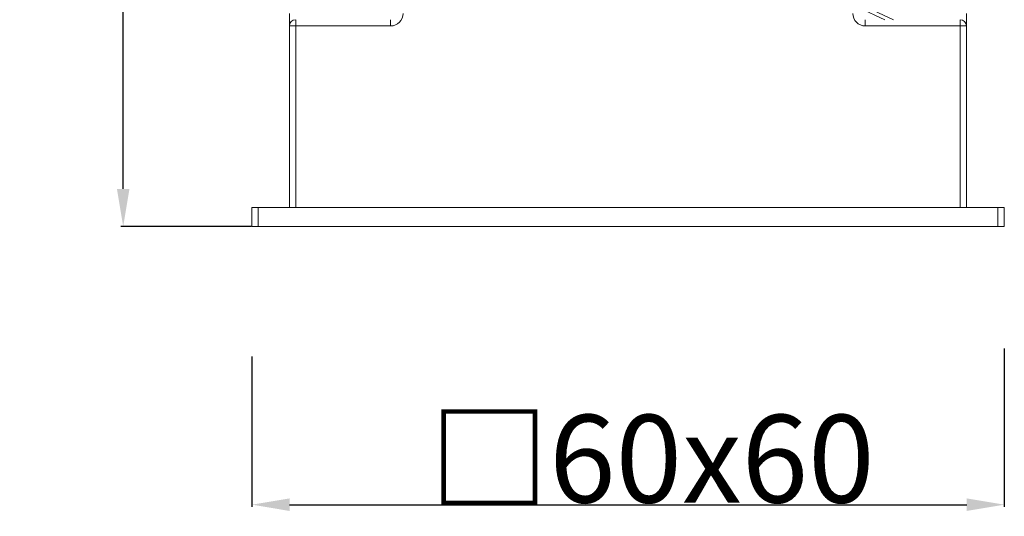
# Model space of a CAD drawing. Units: millimetres. Extents: x 1980 to 2639, y 1260 to 1551.
# Drawn here: x 2083 to 2162, y 1261 to 1301 of the extents above; entities that cross this region are included whole.
import ezdxf

# ---------------------------------------------------------------- set-up
doc = ezdxf.new("R2010")
doc.units = ezdxf.units.MM
doc.layers.add('40', color=7, linetype='Continuous')
doc.styles.get("Standard").update_dxf_attribs({"font": 'arial.ttf'})
doc.dimstyles.new('DIMSTYLE_1', dxfattribs={"dimtxt": 7, "dimasz": 3, "dimexe": 0.18, "dimexo": 0.0625, "dimgap": 0.09, "dimtad": 1, "dimdec": 0, "dimdsep": 46, "dimtxsty": 'Standard', "dimblk": '_FILLED', "dimblk1": '_FILLED', "dimblk2": '_FILLED', "dimcen": 0.09, "dimadec": 0, "dimazin": 0, "dimtp": 0.01, "dimtm": 0.01, "dimtfac": 1, "dimtdec": 0, "dimtofl": 0, "dimtmove": 0, "dimatfit": 3, "dimldrblk": '_FILLED', "dimfxl": 1, "dimtolj": 1, "dimarcsym": 0})

# ---------------------------------------------------------------- blocks, each defined once
blk = doc.blocks.new('_FILLED')
at = {"color": 0, "linetype": 'ByBlock'}
blk.add_solid([(0, 0), (-1, 0.167), (-1, -0.167)], dxfattribs=at)
blk = doc.blocks.new('*D22')
at = {"color": 0, "linetype": 'Continuous', "lineweight": -2}
for p, q in [((2101.677, 1350.092), (2091.301, 1350.092)), ((2091.481, 1287.344), (2091.481, 1347.092)), ((2101.677, 1284.344), (2091.301, 1284.344))]:
    blk.add_line(p, q, dxfattribs=at)
at = {"layer": 'Defpoints', "color": 0}
for p in [(2091.481, 1350.092), (2101.74, 1350.092), (2101.74, 1284.344)]:
    blk.add_point(p, dxfattribs=at)
at = {"color": 0, "lineweight": -2, "xscale": 3, "yscale": 3, "zscale": 3}
for p, rotation in [((2091.481, 1350.092), 90), ((2091.481, 1284.344), 270)]:
    blk.add_blockref('_FILLED', p, dxfattribs=dict(at, rotation=rotation))
at = {"color": 0, "insert": (2087.817, 1317.218), "char_height": 7, "attachment_point": 5, "rotation": 90}
blk.add_mtext('\\A1;66', dxfattribs=at)
blk = doc.blocks.new('*D24')
at = {"color": 0, "linetype": 'Continuous', "lineweight": -2}
for p, q in [((2101.746, 1273.959), (2101.746, 1261.964)), ((2161.764, 1274.596), (2161.764, 1261.964)), ((2104.746, 1262.144), (2158.764, 1262.144))]:
    blk.add_line(p, q, dxfattribs=at)
at = {"layer": 'Defpoints', "color": 0}
for p in [(2101.746, 1274.021), (2161.764, 1274.658), (2161.764, 1262.144)]:
    blk.add_point(p, dxfattribs=at)
at = {"color": 0, "lineweight": -2, "xscale": 3, "yscale": 3, "zscale": 3, "rotation": 180}
blk.add_blockref('_FILLED', (2101.746, 1262.144), dxfattribs=at)
at = {"color": 0, "lineweight": -2, "xscale": 3, "yscale": 3, "zscale": 3}
blk.add_blockref('_FILLED', (2161.764, 1262.144), dxfattribs=at)
at = {"color": 0, "insert": (2133.662, 1265.808), "char_height": 7, "attachment_point": 5}
blk.add_mtext('\\A1;□60x60', dxfattribs=at)

msp = doc.modelspace()

# ---------------------------------------------------------------- linework, layer by layer
at = {"layer": '40', "color": 7, "linetype": 'Continuous', "lineweight": 18}
for p, q in [((2150.174, 1301.801), (2152.226, 1300.844)), ((2104.738, 1300.344), (2104.738, 1301.344)), ((2158.738, 1301.344), (2158.738, 1300.344)), ((2104.738, 1300.344), (2104.738, 1285.844)), ((2104.738, 1285.844), (2104.738, 1300.344)), ((2158.738, 1300.344), (2158.738, 1285.844)), ((2101.74, 1285.844), (2101.736, 1285.844)), ((2101.736, 1285.844), (2101.736, 1284.344)), ((2101.74, 1285.844), (2102.24, 1285.844)), ((2101.74, 1285.844), (2101.74, 1284.344)), ((2161.24, 1285.844), (2102.24, 1285.844)), ((2161.24, 1285.844), (2161.74, 1285.844)), ((2101.736, 1284.344), (2101.74, 1284.344)), ((2102.24, 1284.344), (2101.74, 1284.344)), ((2161.24, 1284.344), (2102.24, 1284.344)), ((2161.74, 1284.344), (2161.24, 1284.344))]:
    msp.add_line(p, q, dxfattribs=at)
at = {"layer": '40', "color": 7, "linetype": 'Continuous', "lineweight": 13}
for p, q in [((2152.917, 1300.844), (2150.177, 1302.121)), ((2105.238, 1300.844), (2105.238, 1300.344)), ((2112.802, 1300.844), (2112.802, 1300.344)), ((2150.677, 1300.844), (2150.677, 1300.344)), ((2158.238, 1300.844), (2158.238, 1300.344)), ((2105.238, 1300.344), (2104.738, 1300.344)), ((2112.802, 1300.344), (2105.238, 1300.344)), ((2105.238, 1285.844), (2105.238, 1300.344)), ((2158.238, 1300.344), (2150.677, 1300.344)), ((2158.238, 1285.844), (2158.238, 1300.344)), ((2158.738, 1300.344), (2158.238, 1300.344)), ((2101.74, 1284.344), (2101.74, 1285.844)), ((2102.24, 1285.844), (2102.24, 1284.344)), ((2161.24, 1284.344), (2161.24, 1285.844))]:
    msp.add_line(p, q, dxfattribs=at)
at = {"layer": '40', "color": 7, "linetype": 'Continuous', "lineweight": 18}
for centre, start, end in [((2105.238, 1300.344), 90, 180), ((2158.238, 1300.344), 0, 90)]:
    msp.add_arc(centre, 0.5, start, end, dxfattribs=at)
at = {"layer": '40', "color": 7, "linetype": 'Continuous', "lineweight": 13}
for centre, start_param, end_param in [((2112.802, 1301.344), 4.712389, 6.283185), ((2150.677, 1301.344), 3.141593, 4.712389)]:
    msp.add_ellipse(centre, major_axis=(1, 0), ratio=1, start_param=start_param, end_param=end_param, dxfattribs=at)
at = {"layer": '40', "color": 7, "linetype": 'Continuous', "lineweight": 18}
msp.add_open_spline([(2161.74, 1285.844), (2161.74, 1284.344)], degree=1, dxfattribs=at)

# ---------------------------------------------------------------- dimensions: what is measured, and where the dimension line sits
at = {"color": 2, "linetype": 'Continuous'}
dim = msp.add_linear_dim(base=(2091.481, 1350.092), p1=(2101.74, 1284.344), p2=(2101.74, 1350.092), angle=90, dimstyle='DIMSTYLE_1', override={"dimblk": '_FILLED', "dimblk1": '_FILLED', "dimblk2": '_FILLED'}, dxfattribs=at)
dim.commit()
dim.dimension.update_dxf_attribs({"geometry": '*D22', "text_midpoint": (2087.817, 1317.218)})
dim = msp.add_linear_dim(base=(2161.764, 1262.144), p1=(2101.746, 1274.021), p2=(2161.764, 1274.658), text='□60x<>', dimstyle='DIMSTYLE_1', override={"dimblk": '_FILLED', "dimblk1": '_FILLED', "dimblk2": '_FILLED'}, dxfattribs=at)
dim.commit()
dim.dimension.update_dxf_attribs({"geometry": '*D24', "text_midpoint": (2133.662, 1262.144), "dimtype": 160})

doc.saveas('drawing.dxf')
